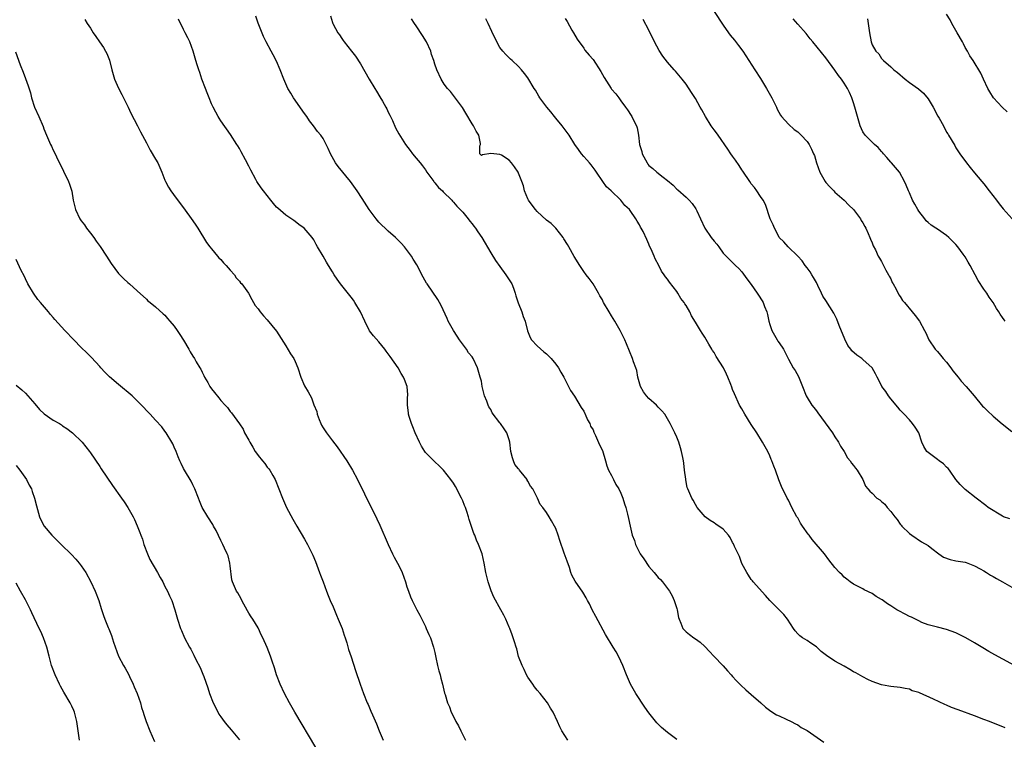
# Model space of a CAD drawing. Units: inches. Extents: x 2634000 to 2637000, y 1488000 to 1491000.
# Drawn here: x 2635228 to 2635439, y 1490257 to 1490412 of the extents above; entities that cross this region are included whole.
import ezdxf

# ---------------------------------------------------------------- set-up
doc = ezdxf.new("R2010")
doc.units = ezdxf.units.IN
doc.header["$MEASUREMENT"] = 0
doc.layers.add('LD26341488_10ft', color=61, linetype='Continuous')

msp = doc.modelspace()

# ---------------------------------------------------------------- linework, layer by layer
at = {"layer": 'LD26341488_10ft'}
for points, elevation in [([(2635294.61, 1490412.61), (2635295, 1490411.2), (2635295.08, 1490411), (2635295.16, 1490410.84), (2635296.18, 1490409), (2635296.53, 1490408.53), (2635297, 1490407.74), (2635297.33, 1490407.33), (2635297.53, 1490407), (2635299.07, 1490405), (2635299.93, 1490403.93), (2635301, 1490402.29), (2635302.91, 1490399), (2635304.1, 1490397), (2635304.46, 1490396.46), (2635305.21, 1490395.21), (2635305.73, 1490394.27), (2635306.47, 1490393), (2635306.65, 1490392.65), (2635307, 1490391.91), (2635307.31, 1490391.31), (2635307.87, 1490390.13), (2635308.57, 1490388.57), (2635309.27, 1490387.27), (2635310.71, 1490385), (2635311.68, 1490383.68), (2635312.21, 1490383), (2635313, 1490382.07), (2635313.85, 1490381), (2635314.37, 1490380.37), (2635315, 1490379.5), (2635315.3, 1490379), (2635316.8, 1490377), (2635316.88, 1490376.88), (2635317, 1490376.77), (2635317.76, 1490375.76), (2635318.62, 1490375), (2635318.79, 1490374.79), (2635320.62, 1490373), (2635320.79, 1490372.79), (2635321, 1490372.57), (2635321.72, 1490371.72), (2635322.48, 1490371), (2635323, 1490370.4), (2635324.16, 1490369), (2635324.51, 1490368.51), (2635325, 1490367.95), (2635325.4, 1490367.4), (2635325.71, 1490367), (2635326.22, 1490366.22), (2635327.1, 1490365), (2635329, 1490361.73), (2635330.03, 1490360.03), (2635331, 1490358.75), (2635332.28, 1490357), (2635332.54, 1490356.54), (2635333.52, 1490355), (2635333.88, 1490354.12), (2635334.3, 1490353), (2635334.43, 1490352.43), (2635334.93, 1490350.93), (2635335.68, 1490349), (2635336.02, 1490348.02), (2635336.39, 1490347), (2635336.92, 1490344.92), (2635337.47, 1490343.47), (2635337.8, 1490343), (2635339, 1490341.73), (2635340.46, 1490340.46), (2635341, 1490340.03), (2635341.49, 1490339.49), (2635341.98, 1490339), (2635343, 1490337.79), (2635343.56, 1490337), (2635344.07, 1490336.07), (2635344.73, 1490335), (2635346.15, 1490332.15), (2635347, 1490330.91), (2635348.46, 1490328.46), (2635349, 1490327.66), (2635349.21, 1490327.21), (2635349.33, 1490327), (2635349.82, 1490325.82), (2635350.3, 1490325), (2635350.48, 1490324.48), (2635351, 1490323.63), (2635351.18, 1490323.18), (2635351.55, 1490322.45), (2635352.41, 1490320.41), (2635353, 1490319.2), (2635353.66, 1490317), (2635353.94, 1490315.94), (2635354.36, 1490315), (2635355, 1490313.84), (2635355.43, 1490313), (2635355.92, 1490311.92), (2635356.54, 1490311), (2635357, 1490310.03), (2635357.43, 1490309), (2635357.77, 1490307.77), (2635358.04, 1490307), (2635358.42, 1490305.58), (2635358.63, 1490304.63), (2635358.95, 1490303), (2635359.41, 1490301), (2635359.92, 1490299.92), (2635360.11, 1490299), (2635361.15, 1490297), (2635361.92, 1490295.92), (2635363, 1490294.31), (2635364.17, 1490293), (2635365, 1490291.93), (2635365.5, 1490291.5), (2635365.93, 1490291), (2635367, 1490289.54), (2635367.42, 1490289), (2635367.99, 1490287.99), (2635368.47, 1490287), (2635369, 1490285.26), (2635369.09, 1490285), (2635369.36, 1490283.36), (2635369.48, 1490283), (2635369.89, 1490282.11), (2635370.27, 1490281), (2635370.63, 1490280.63), (2635371, 1490280.28), (2635371.72, 1490279.72), (2635372.68, 1490279), (2635373, 1490278.79), (2635374.04, 1490278.04), (2635375, 1490277.11), (2635376.02, 1490276.02), (2635376.95, 1490275), (2635378.94, 1490272.94), (2635379.89, 1490271.89), (2635380.69, 1490271), (2635381, 1490270.63), (2635381.78, 1490269.78), (2635382.58, 1490269), (2635382.78, 1490268.78), (2635383.83, 1490267.83), (2635385, 1490266.82), (2635387.04, 1490265), (2635388.09, 1490264.09), (2635389.22, 1490263.22), (2635390.46, 1490262.46), (2635391, 1490262.18), (2635392.49, 1490261.51), (2635393.55, 1490261), (2635394.49, 1490260.49), (2635395, 1490260.25), (2635395.73, 1490259.73), (2635397, 1490259.07), (2635400.58, 1490256.58)], 8830), ([(2635377, 1490413.56), (2635379, 1490410.59), (2635380.14, 1490409), (2635380.5, 1490408.5), (2635381.4, 1490407.4), (2635382.28, 1490406.28), (2635383.22, 1490405), (2635385.8, 1490401), (2635387, 1490399.17), (2635388.28, 1490397), (2635389.41, 1490395), (2635389.85, 1490394.15), (2635390.42, 1490393), (2635390.59, 1490392.59), (2635391.3, 1490391.3), (2635391.54, 1490391), (2635393, 1490389.34), (2635394.23, 1490388.23), (2635395, 1490387.7), (2635395.35, 1490387.35), (2635395.75, 1490387), (2635397, 1490385.65), (2635397.46, 1490385), (2635397.98, 1490383.98), (2635398.41, 1490383), (2635398.58, 1490382.58), (2635399.03, 1490381), (2635399.75, 1490379), (2635400.87, 1490377), (2635401, 1490376.83), (2635401.9, 1490375.9), (2635402.73, 1490375), (2635403, 1490374.72), (2635404.94, 1490373), (2635405.96, 1490371.96), (2635406.99, 1490371), (2635408.48, 1490369), (2635408.66, 1490368.66), (2635409, 1490368.17), (2635409.39, 1490367.39), (2635409.62, 1490367), (2635410.12, 1490365.88), (2635410.48, 1490365), (2635410.61, 1490364.61), (2635411, 1490363.81), (2635411.22, 1490363.22), (2635411.68, 1490362.32), (2635412.3, 1490361), (2635412.54, 1490360.54), (2635413, 1490359.87), (2635413.28, 1490359.28), (2635413.45, 1490359), (2635413.95, 1490357.95), (2635414.53, 1490357), (2635414.67, 1490356.67), (2635415, 1490356.08), (2635415.31, 1490355.31), (2635415.5, 1490355), (2635416.14, 1490353.86), (2635416.69, 1490352.69), (2635417, 1490352.28), (2635417.49, 1490351.49), (2635417.92, 1490351), (2635419.58, 1490349), (2635420.21, 1490348.21), (2635421.14, 1490347), (2635422.27, 1490345), (2635422.52, 1490344.52), (2635423.19, 1490343), (2635424.52, 1490341), (2635425, 1490340.49), (2635425.69, 1490339.69), (2635426.27, 1490339), (2635427, 1490338.18), (2635427.92, 1490337), (2635428.36, 1490336.36), (2635429.5, 1490335), (2635430.15, 1490334.15), (2635431.22, 1490333), (2635432.91, 1490331), (2635434.74, 1490328.74), (2635435, 1490328.51), (2635435.75, 1490327.75), (2635437, 1490326.62), (2635438.96, 1490324.96), (2635441, 1490323.31)], 8880), ([(2635440.02, 1490392.02), (2635438.95, 1490393), (2635437.05, 1490395), (2635436.26, 1490396.26), (2635435.85, 1490397), (2635434.9, 1490399), (2635434.32, 1490400.32), (2635432.67, 1490403), (2635432, 1490404), (2635431.5, 1490405), (2635431, 1490405.84), (2635430.6, 1490406.6), (2635430.42, 1490407), (2635429.25, 1490409), (2635428.11, 1490411), (2635427.75, 1490411.75), (2635426.97, 1490412.97)], 8910), ([(2635241.8, 1490411.8), (2635242.26, 1490411), (2635243, 1490409.99), (2635243.54, 1490409), (2635244.17, 1490408.17), (2635244.92, 1490407), (2635245.79, 1490405.79), (2635246.25, 1490405), (2635246.51, 1490404.51), (2635247.08, 1490403.08), (2635247.57, 1490401), (2635248.14, 1490399), (2635249, 1490397.09), (2635249.71, 1490395.71), (2635250.11, 1490395), (2635251.09, 1490393), (2635251.69, 1490391.69), (2635253.11, 1490389), (2635253.73, 1490387.73), (2635255, 1490385.36), (2635255.79, 1490383.79), (2635257, 1490381.82), (2635257.46, 1490381), (2635258.34, 1490379), (2635259, 1490377.33), (2635259.14, 1490377), (2635259.78, 1490375.78), (2635260.29, 1490375), (2635261.43, 1490373.43), (2635263, 1490371.36), (2635265, 1490368.59), (2635265.64, 1490367.64), (2635266.06, 1490367), (2635267.95, 1490363.95), (2635268.65, 1490363), (2635269, 1490362.56), (2635270.32, 1490361), (2635270.61, 1490360.61), (2635271, 1490360.24), (2635271.56, 1490359.56), (2635272.15, 1490359), (2635273, 1490357.99), (2635273.91, 1490357), (2635274.33, 1490356.33), (2635275, 1490355.6), (2635275.26, 1490355.26), (2635275.53, 1490355), (2635276.94, 1490353), (2635277.64, 1490351.64), (2635278.02, 1490351), (2635278.41, 1490350.41), (2635279, 1490349.69), (2635279.45, 1490349), (2635280.18, 1490348.18), (2635281, 1490347.31), (2635283, 1490344.88), (2635285, 1490341.72), (2635286, 1490340), (2635286.68, 1490339), (2635287, 1490338.36), (2635287.55, 1490337), (2635288.21, 1490335), (2635289, 1490333.15), (2635289.81, 1490331.81), (2635290.51, 1490330.51), (2635291, 1490329.07), (2635291.62, 1490327.62), (2635291.71, 1490327), (2635292.14, 1490325.86), (2635292.49, 1490325), (2635292.66, 1490324.66), (2635293, 1490324.08), (2635293.72, 1490323), (2635295, 1490321.27), (2635296, 1490320), (2635298.1, 1490317), (2635299.33, 1490315), (2635300.36, 1490313), (2635301.88, 1490309.88), (2635304.55, 1490304.55), (2635305.18, 1490303.18), (2635306.96, 1490299), (2635307.9, 1490297), (2635308.28, 1490296.28), (2635309.01, 1490295.01), (2635309.69, 1490293.69), (2635310, 1490293), (2635310.69, 1490291), (2635311, 1490289.91), (2635311.31, 1490289), (2635311.78, 1490287.78), (2635312.13, 1490287), (2635313.15, 1490285), (2635313.81, 1490283.81), (2635314.19, 1490283), (2635315, 1490281.38), (2635315.17, 1490281), (2635315.7, 1490279.7), (2635316.05, 1490279), (2635316.73, 1490277), (2635317, 1490275.83), (2635317.14, 1490275.14), (2635317.23, 1490274.77), (2635317.6, 1490273), (2635317.86, 1490271.86), (2635318.14, 1490271), (2635318.29, 1490270.29), (2635318.68, 1490269), (2635319.1, 1490267.1), (2635319.21, 1490266.79), (2635319.72, 1490265), (2635320.13, 1490264.13), (2635320.53, 1490263), (2635321, 1490262.08), (2635321.52, 1490261), (2635322.06, 1490260.06), (2635322.56, 1490259), (2635323.61, 1490257)], 8800), ([(2635345.62, 1490257), (2635344.32, 1490259), (2635343.85, 1490259.85), (2635343.33, 1490261), (2635342.4, 1490263), (2635341.88, 1490263.88), (2635341.19, 1490265), (2635339.62, 1490267), (2635339, 1490267.75), (2635338.45, 1490268.45), (2635338.06, 1490269), (2635337, 1490270.54), (2635336.72, 1490271), (2635336.17, 1490272.17), (2635335.74, 1490273), (2635335.01, 1490274.99), (2635334.6, 1490276.6), (2635334.45, 1490277), (2635334.13, 1490278.13), (2635333.83, 1490279), (2635333.59, 1490279.59), (2635333.1, 1490281), (2635333, 1490281.23), (2635332.23, 1490283), (2635331.81, 1490283.81), (2635331.22, 1490285), (2635329.7, 1490287.7), (2635329.1, 1490289.1), (2635328.45, 1490291), (2635328.16, 1490292.16), (2635327.99, 1490293), (2635327.62, 1490295), (2635327.15, 1490297), (2635326.41, 1490299), (2635325.95, 1490299.95), (2635325.58, 1490301), (2635325.4, 1490301.4), (2635324.4, 1490304.4), (2635324.24, 1490305), (2635323.88, 1490306.12), (2635323.57, 1490307), (2635323.4, 1490307.4), (2635323, 1490308.41), (2635322.75, 1490309), (2635321.47, 1490311.47), (2635321, 1490312.23), (2635320.47, 1490313), (2635318.87, 1490315), (2635317.96, 1490315.96), (2635317, 1490316.78), (2635316.8, 1490317), (2635315, 1490318.83), (2635314.88, 1490319), (2635314.15, 1490320.15), (2635313.7, 1490321), (2635312.78, 1490323), (2635312.3, 1490324.3), (2635311.98, 1490325), (2635311.45, 1490326.55), (2635311.34, 1490327), (2635311.35, 1490327.35), (2635311.1, 1490329), (2635311.16, 1490330.84), (2635311.2, 1490331), (2635311.2, 1490331.2), (2635311.05, 1490333), (2635310.46, 1490334.46), (2635310.26, 1490335), (2635309.74, 1490335.74), (2635309.09, 1490337), (2635307.39, 1490339.39), (2635307, 1490339.98), (2635306.54, 1490340.55), (2635306.22, 1490341), (2635305, 1490342.54), (2635303.84, 1490343.84), (2635302.97, 1490344.97), (2635301.93, 1490347), (2635301.01, 1490349.01), (2635299.84, 1490351), (2635299.5, 1490351.5), (2635299, 1490352.15), (2635296.73, 1490355), (2635296.01, 1490356.01), (2635295.35, 1490357), (2635295, 1490357.61), (2635294.12, 1490359), (2635293.71, 1490359.71), (2635293, 1490360.98), (2635291.8, 1490363), (2635291.49, 1490363.49), (2635291, 1490364.5), (2635290.66, 1490365), (2635288.95, 1490367), (2635287.8, 1490367.8), (2635287, 1490368.43), (2635286.67, 1490368.67), (2635285, 1490369.77), (2635283.26, 1490371.26), (2635283, 1490371.52), (2635282.31, 1490372.31), (2635281.78, 1490373), (2635280.18, 1490375), (2635279.68, 1490375.68), (2635278.77, 1490377), (2635278.52, 1490377.48), (2635277.43, 1490379.43), (2635277, 1490380.33), (2635276.34, 1490381.66), (2635275.41, 1490383.41), (2635275, 1490384.12), (2635274.66, 1490384.66), (2635274.47, 1490385), (2635273.1, 1490387.1), (2635271, 1490390.09), (2635270.64, 1490390.64), (2635270.43, 1490391), (2635269.94, 1490391.94), (2635269.33, 1490393), (2635269, 1490393.7), (2635268.47, 1490395), (2635268.09, 1490396.09), (2635267.71, 1490397), (2635266.94, 1490399), (2635266.47, 1490400.47), (2635266.27, 1490401), (2635265.91, 1490402.09), (2635265.65, 1490403), (2635265.52, 1490403.52), (2635265.04, 1490405), (2635264.32, 1490407), (2635263.88, 1490407.88), (2635263.36, 1490409), (2635263, 1490409.67), (2635261.92, 1490411.92)], 8810), ([(2635369, 1490257.15), (2635367, 1490258.61), (2635365.72, 1490259.72), (2635365, 1490260.41), (2635364.71, 1490260.71), (2635363, 1490262.89), (2635362.11, 1490264.11), (2635360.2, 1490267), (2635359.08, 1490269), (2635358.18, 1490271), (2635357.4, 1490273), (2635357, 1490273.96), (2635356.49, 1490275), (2635355.97, 1490275.97), (2635355.36, 1490277), (2635353.71, 1490279.71), (2635351.59, 1490283.59), (2635350.85, 1490285), (2635350.25, 1490286.25), (2635349.84, 1490287), (2635349.56, 1490287.56), (2635348.8, 1490288.8), (2635347.13, 1490291.13), (2635346.46, 1490292.46), (2635346.26, 1490293), (2635345.91, 1490294.09), (2635345.41, 1490295.41), (2635344.83, 1490297.17), (2635343.87, 1490299.87), (2635343.52, 1490301), (2635343, 1490302.43), (2635342.75, 1490303), (2635342.09, 1490304.09), (2635341.6, 1490305), (2635341, 1490305.93), (2635340.19, 1490307), (2635339.65, 1490307.65), (2635339.08, 1490309), (2635338.03, 1490311), (2635337.57, 1490311.57), (2635337, 1490312.66), (2635336.86, 1490312.86), (2635336.81, 1490313), (2635336.2, 1490313.8), (2635335.23, 1490315), (2635335.12, 1490315.12), (2635335, 1490315.29), (2635334.22, 1490316.22), (2635333.93, 1490317), (2635333.66, 1490317.66), (2635333.36, 1490319), (2635333.12, 1490321), (2635333, 1490321.49), (2635332.51, 1490323), (2635331.87, 1490323.87), (2635331.12, 1490325), (2635331, 1490325.14), (2635329.35, 1490327.35), (2635329, 1490328.03), (2635328.62, 1490328.62), (2635328.46, 1490329), (2635328.17, 1490329.83), (2635327.7, 1490331), (2635327.54, 1490331.54), (2635327.2, 1490333), (2635327, 1490334.12), (2635326.76, 1490335), (2635326.18, 1490337), (2635325.24, 1490339), (2635325, 1490339.36), (2635324.24, 1490340.24), (2635323.78, 1490341), (2635322.33, 1490343), (2635321.79, 1490343.79), (2635321.02, 1490345), (2635319.88, 1490347), (2635319.62, 1490347.62), (2635318.37, 1490350.37), (2635318.02, 1490351), (2635317.65, 1490351.65), (2635315.33, 1490355), (2635315.21, 1490355.21), (2635314.49, 1490356.49), (2635313.12, 1490359.12), (2635312.37, 1490360.37), (2635311.97, 1490361), (2635310.48, 1490363), (2635309.8, 1490363.8), (2635308.57, 1490365), (2635307, 1490366.36), (2635306.31, 1490367), (2635305.64, 1490367.64), (2635305, 1490368.31), (2635304.65, 1490368.65), (2635304.37, 1490369), (2635302.88, 1490371), (2635301.37, 1490373.37), (2635300.31, 1490375), (2635298.84, 1490377), (2635296.23, 1490380.23), (2635295.68, 1490381), (2635294.57, 1490383), (2635294.1, 1490384.1), (2635293.66, 1490385), (2635293, 1490386.26), (2635292.47, 1490387), (2635291.8, 1490387.8), (2635290.94, 1490389), (2635290.08, 1490390.08), (2635289.47, 1490391), (2635289, 1490391.63), (2635286.62, 1490395), (2635286.02, 1490396.02), (2635285.41, 1490397), (2635284.54, 1490399), (2635283.78, 1490401), (2635283, 1490402.87), (2635282.27, 1490404.27), (2635281.82, 1490405), (2635280.72, 1490407), (2635280.15, 1490408.15), (2635279.02, 1490411.02), (2635278.53, 1490412.53)], 8820), ([(2635439.61, 1490259.61), (2635436.19, 1490261), (2635435, 1490261.46), (2635433, 1490262.21), (2635429.47, 1490263.47), (2635428.03, 1490264.03), (2635427, 1490264.49), (2635426.63, 1490264.63), (2635424.19, 1490265.81), (2635421.13, 1490267.13), (2635421, 1490267.2), (2635419.62, 1490267.62), (2635419, 1490267.92), (2635418.07, 1490268.07), (2635417, 1490268.32), (2635415, 1490268.5), (2635414.57, 1490268.57), (2635413, 1490268.88), (2635411, 1490269.58), (2635410.04, 1490270.04), (2635409, 1490270.57), (2635407.47, 1490271.47), (2635407, 1490271.7), (2635406.2, 1490272.2), (2635405, 1490272.86), (2635403, 1490273.99), (2635401.18, 1490275.18), (2635400.06, 1490276.06), (2635399, 1490277.03), (2635397.84, 1490277.84), (2635397, 1490278.39), (2635396.01, 1490279), (2635395.42, 1490279.42), (2635395, 1490279.83), (2635394.45, 1490280.45), (2635394.05, 1490281), (2635392.8, 1490283), (2635392.01, 1490284.01), (2635391, 1490284.99), (2635389, 1490286.97), (2635388.08, 1490288.08), (2635385.44, 1490291), (2635385.25, 1490291.25), (2635385, 1490291.51), (2635384.41, 1490292.41), (2635384.05, 1490293), (2635383, 1490294.97), (2635382.46, 1490296.46), (2635382.16, 1490297), (2635381.41, 1490298.59), (2635381.17, 1490299.17), (2635381, 1490299.48), (2635380.5, 1490300.5), (2635380.13, 1490301), (2635379, 1490302.3), (2635377.42, 1490303.42), (2635377, 1490303.67), (2635376.2, 1490304.2), (2635375.08, 1490305), (2635373.37, 1490307), (2635373, 1490307.6), (2635372.52, 1490308.52), (2635372.2, 1490309), (2635371.35, 1490311), (2635371.26, 1490311.26), (2635370.92, 1490312.92), (2635370.91, 1490313.09), (2635370.69, 1490315), (2635370.48, 1490316.48), (2635370.43, 1490317), (2635370.27, 1490317.73), (2635370.04, 1490319), (2635369.83, 1490319.83), (2635369.44, 1490321), (2635369, 1490322.11), (2635368.6, 1490323), (2635368.05, 1490324.05), (2635367.6, 1490325), (2635366.43, 1490327), (2635365.78, 1490327.78), (2635365, 1490328.54), (2635364.61, 1490329), (2635363, 1490330.4), (2635362.5, 1490331), (2635361.84, 1490331.84), (2635361.18, 1490333), (2635360.61, 1490335), (2635360.4, 1490336.4), (2635360.21, 1490337), (2635359.71, 1490338.29), (2635359.48, 1490339), (2635358.17, 1490342.17), (2635357.86, 1490343), (2635356.84, 1490345), (2635355.68, 1490347), (2635355, 1490348.13), (2635354.45, 1490349), (2635353.28, 1490351), (2635353.19, 1490351.19), (2635353, 1490351.61), (2635352.48, 1490352.48), (2635352.2, 1490353), (2635351.03, 1490355.03), (2635350.17, 1490356.17), (2635349.56, 1490357), (2635349, 1490357.72), (2635348.15, 1490359), (2635346.94, 1490360.94), (2635345.77, 1490363), (2635345.5, 1490363.5), (2635344.74, 1490364.74), (2635344.56, 1490365), (2635342.98, 1490366.98), (2635341.98, 1490367.98), (2635341, 1490368.75), (2635339, 1490370.58), (2635338.62, 1490371), (2635337.95, 1490371.95), (2635337.13, 1490373), (2635337, 1490373.28), (2635336.27, 1490375), (2635336.06, 1490376.06), (2635335.68, 1490377), (2635335, 1490378.8), (2635334.9, 1490379), (2635334.15, 1490380.15), (2635333.51, 1490381), (2635333, 1490381.59), (2635331.34, 1490382.66), (2635331, 1490382.86), (2635329.01, 1490383.01), (2635329, 1490383.03), (2635327.23, 1490382.77), (2635327, 1490382.63), (2635326.79, 1490382.79), (2635326.68, 1490383), (2635326.68, 1490384.68), (2635326.79, 1490385), (2635326.79, 1490385.21), (2635326.48, 1490387), (2635325.87, 1490387.87), (2635325.33, 1490389), (2635325.17, 1490389.17), (2635325, 1490389.44), (2635323.68, 1490391.68), (2635322.92, 1490392.92), (2635321.23, 1490395.23), (2635321, 1490395.47), (2635320.34, 1490396.34), (2635319.75, 1490397), (2635319, 1490397.97), (2635318.33, 1490399), (2635317.41, 1490401), (2635317, 1490402.26), (2635316.78, 1490403), (2635316.31, 1490404.31), (2635316.11, 1490405), (2635315.19, 1490407), (2635314.37, 1490408.37), (2635313, 1490410.49), (2635312.62, 1490411), (2635311.98, 1490411.98)], 8840), ([(2635442.55, 1490272.55), (2635437.34, 1490275.34), (2635436.05, 1490276.05), (2635434.79, 1490276.79), (2635433, 1490277.88), (2635431.13, 1490279), (2635429.71, 1490279.71), (2635429, 1490280.04), (2635427, 1490280.75), (2635425, 1490281.25), (2635423, 1490281.8), (2635421.7, 1490282.3), (2635421, 1490282.6), (2635419.42, 1490283.42), (2635419, 1490283.58), (2635418.09, 1490284.09), (2635416.74, 1490284.74), (2635416.31, 1490285), (2635415, 1490285.85), (2635414.27, 1490286.27), (2635413.12, 1490287.12), (2635413, 1490287.23), (2635411.86, 1490287.86), (2635411, 1490288.51), (2635409.29, 1490289.29), (2635409, 1490289.47), (2635407, 1490290.48), (2635406.28, 1490291), (2635405.58, 1490291.59), (2635405, 1490292.01), (2635404.52, 1490292.52), (2635403.98, 1490293), (2635403, 1490294.05), (2635401.71, 1490295.71), (2635400.77, 1490297), (2635398.09, 1490300.09), (2635397.44, 1490301), (2635397.22, 1490301.22), (2635396.03, 1490303), (2635395.59, 1490303.59), (2635395, 1490304.73), (2635394.82, 1490305), (2635393.7, 1490307), (2635393, 1490308.56), (2635392.75, 1490309), (2635391.5, 1490311.5), (2635390.94, 1490312.94), (2635390.19, 1490315), (2635389.86, 1490315.86), (2635389.46, 1490317), (2635389.31, 1490317.31), (2635389, 1490318.06), (2635388.55, 1490319), (2635387.98, 1490319.98), (2635387.45, 1490321), (2635386.24, 1490323), (2635385, 1490324.84), (2635383.64, 1490327), (2635383, 1490328.15), (2635382.49, 1490329), (2635381.37, 1490331.37), (2635381, 1490332.36), (2635380.81, 1490332.81), (2635380.6, 1490333.4), (2635379.98, 1490335), (2635379.65, 1490335.65), (2635379.03, 1490337), (2635377.44, 1490339.44), (2635377, 1490340.27), (2635376.68, 1490340.68), (2635376.53, 1490341), (2635375.91, 1490342.09), (2635375, 1490343.61), (2635374.43, 1490344.43), (2635374.07, 1490345), (2635373, 1490346.83), (2635372.17, 1490348.17), (2635371.77, 1490349), (2635371, 1490350.35), (2635370.72, 1490350.72), (2635370.58, 1490351), (2635369.85, 1490351.85), (2635369.23, 1490353), (2635369, 1490353.36), (2635367.41, 1490355.41), (2635367, 1490356.07), (2635366.56, 1490356.56), (2635366.31, 1490357), (2635365.74, 1490357.74), (2635365.14, 1490359), (2635364.39, 1490360.39), (2635364.16, 1490361), (2635363.5, 1490362.5), (2635363.16, 1490363.16), (2635363, 1490363.57), (2635362.53, 1490364.53), (2635361.74, 1490366.26), (2635361.36, 1490367), (2635361.22, 1490367.22), (2635361, 1490367.69), (2635360.47, 1490368.47), (2635360.2, 1490369), (2635359, 1490370.81), (2635358.84, 1490371), (2635357.87, 1490371.87), (2635356.97, 1490373), (2635354.91, 1490375), (2635353.87, 1490375.87), (2635353.11, 1490377), (2635351.75, 1490379), (2635351.45, 1490379.45), (2635350.6, 1490380.6), (2635350.23, 1490381), (2635349.69, 1490381.69), (2635349, 1490382.42), (2635348.51, 1490383), (2635347.91, 1490383.91), (2635347.12, 1490385), (2635345.86, 1490387), (2635345, 1490388.13), (2635344.39, 1490389), (2635343, 1490390.65), (2635342.74, 1490391), (2635341.96, 1490391.96), (2635341.08, 1490393), (2635339.6, 1490395), (2635339.38, 1490395.38), (2635338.62, 1490396.62), (2635338.36, 1490397), (2635337, 1490399.27), (2635336.25, 1490400.25), (2635335.64, 1490401), (2635335, 1490401.76), (2635333.62, 1490403), (2635333.28, 1490403.28), (2635332.28, 1490404.28), (2635331.61, 1490405), (2635331, 1490405.81), (2635330.3, 1490407), (2635329.24, 1490409.24), (2635328.43, 1490411), (2635327.94, 1490411.94)], 8850), ([(2635345, 1490412.04), (2635345.41, 1490411.41), (2635346.48, 1490409.52), (2635346.8, 1490409), (2635347.58, 1490407.58), (2635349, 1490405.66), (2635349.27, 1490405.27), (2635350.17, 1490404.17), (2635351, 1490403.24), (2635352.66, 1490400.66), (2635353, 1490400.01), (2635353.38, 1490399.38), (2635354.89, 1490397), (2635355, 1490396.84), (2635355.88, 1490395.88), (2635356.51, 1490395), (2635357, 1490394.38), (2635357.99, 1490393), (2635358.43, 1490392.43), (2635359.22, 1490391.22), (2635359.34, 1490391), (2635359.62, 1490390.38), (2635360.34, 1490389), (2635360.52, 1490388.52), (2635360.78, 1490387), (2635361, 1490385), (2635361.47, 1490383.47), (2635361.57, 1490383), (2635362.6, 1490381), (2635362.76, 1490380.76), (2635363, 1490380.49), (2635363.82, 1490379.82), (2635364.7, 1490379), (2635366.08, 1490377.92), (2635367, 1490377.25), (2635368.24, 1490376.24), (2635369, 1490375.39), (2635369.23, 1490375.23), (2635371, 1490373.63), (2635371.66, 1490373), (2635372.33, 1490372.33), (2635373.13, 1490371.13), (2635373.3, 1490370.7), (2635374.07, 1490369), (2635375, 1490367), (2635376.4, 1490365), (2635377, 1490364.19), (2635377.58, 1490363.58), (2635378.06, 1490363), (2635379, 1490361.65), (2635381, 1490359.6), (2635381.6, 1490359), (2635382.32, 1490358.32), (2635383, 1490357.62), (2635384.09, 1490356.09), (2635385, 1490354.89), (2635386.28, 1490353), (2635386.59, 1490352.59), (2635387.38, 1490351.38), (2635387.56, 1490351), (2635387.87, 1490350.13), (2635388.34, 1490349), (2635388.48, 1490348.48), (2635388.79, 1490347), (2635389, 1490346.29), (2635389.43, 1490345), (2635389.97, 1490343.97), (2635390.61, 1490343), (2635390.75, 1490342.75), (2635391, 1490342.36), (2635391.95, 1490341), (2635393, 1490338.83), (2635394.01, 1490337), (2635394.42, 1490336.42), (2635395.14, 1490335.14), (2635396.02, 1490333), (2635396.78, 1490331), (2635397, 1490330.59), (2635398.03, 1490329), (2635398.47, 1490328.47), (2635399, 1490327.73), (2635399.34, 1490327.34), (2635402.48, 1490323), (2635403, 1490322.14), (2635403.76, 1490321), (2635404.16, 1490320.16), (2635404.96, 1490319), (2635405.68, 1490317.68), (2635406.27, 1490317), (2635406.53, 1490316.53), (2635407, 1490316.02), (2635407.4, 1490315.4), (2635407.75, 1490315), (2635408.99, 1490313.01), (2635409.59, 1490311.59), (2635410.08, 1490311), (2635410.47, 1490310.47), (2635411, 1490310.05), (2635412.03, 1490309), (2635412.61, 1490308.61), (2635413, 1490308.3), (2635413.7, 1490307.7), (2635414.25, 1490307), (2635415, 1490306.15), (2635415.85, 1490305), (2635416.38, 1490304.38), (2635417, 1490303.4), (2635417.19, 1490303.19), (2635417.35, 1490303), (2635419, 1490301.37), (2635419.5, 1490301), (2635421.61, 1490299.61), (2635423, 1490298.8), (2635423.81, 1490298.19), (2635425.33, 1490297), (2635426.31, 1490296.31), (2635427.79, 1490295.79), (2635429, 1490295.55), (2635429.48, 1490295.48), (2635431, 1490295.22), (2635431.17, 1490295.17), (2635433, 1490294.46), (2635434.18, 1490293.82), (2635435, 1490293.35), (2635435.6, 1490293), (2635436.45, 1490292.45), (2635437, 1490292.17), (2635437.73, 1490291.73), (2635439.02, 1490291.02), (2635441, 1490289.88)], 8860), ([(2635440.55, 1490304.55), (2635439.21, 1490305), (2635439, 1490305.09), (2635435.91, 1490307), (2635435.41, 1490307.41), (2635433.31, 1490309), (2635431, 1490310.82), (2635429.92, 1490311.92), (2635429, 1490312.96), (2635427.58, 1490315), (2635427.33, 1490315.33), (2635427, 1490315.62), (2635426.33, 1490316.33), (2635425.38, 1490317), (2635425, 1490317.31), (2635423, 1490318.79), (2635422.74, 1490319), (2635422.1, 1490320.1), (2635421.69, 1490321), (2635421.03, 1490323), (2635420.27, 1490324.27), (2635419.68, 1490325), (2635419, 1490325.78), (2635417.84, 1490327), (2635417.44, 1490327.44), (2635417, 1490327.9), (2635416.52, 1490328.52), (2635415, 1490330.34), (2635414.53, 1490331), (2635413.92, 1490331.92), (2635413.1, 1490333), (2635413, 1490333.16), (2635412.07, 1490335), (2635411.73, 1490335.73), (2635410.98, 1490336.98), (2635409, 1490338.81), (2635408.76, 1490339), (2635407.71, 1490339.71), (2635406.62, 1490340.62), (2635406.39, 1490341), (2635405.79, 1490341.79), (2635405.12, 1490343.12), (2635403.89, 1490346.11), (2635403.41, 1490347.41), (2635402.72, 1490348.72), (2635401, 1490351.45), (2635400.37, 1490352.37), (2635400.07, 1490353), (2635399.34, 1490354.66), (2635399, 1490355.32), (2635398.38, 1490356.38), (2635398.05, 1490357), (2635397.64, 1490357.64), (2635397, 1490358.5), (2635396.6, 1490359), (2635395.96, 1490359.96), (2635395, 1490361), (2635392.93, 1490363), (2635392.04, 1490364.04), (2635391, 1490365.01), (2635390.37, 1490366.37), (2635389.99, 1490367), (2635389.74, 1490367.74), (2635389.07, 1490369), (2635388.06, 1490372.06), (2635387.54, 1490373), (2635387, 1490373.83), (2635386.21, 1490375), (2635385.7, 1490375.7), (2635385, 1490376.55), (2635384.67, 1490377), (2635383.22, 1490379.22), (2635383, 1490379.52), (2635382.44, 1490380.44), (2635381.62, 1490381.62), (2635381, 1490382.45), (2635380.62, 1490383), (2635379.98, 1490383.98), (2635377.88, 1490387), (2635377.51, 1490387.51), (2635377, 1490388.16), (2635376.42, 1490389), (2635375.14, 1490391), (2635374.4, 1490392.4), (2635374.04, 1490393), (2635373, 1490394.85), (2635372.17, 1490396.17), (2635371, 1490397.94), (2635370.15, 1490399), (2635368.7, 1490400.7), (2635368.45, 1490401), (2635367, 1490402.63), (2635365.98, 1490403.98), (2635365.18, 1490405.18), (2635364.21, 1490407), (2635363, 1490409.56), (2635361.8, 1490411.8)], 8870), ([(2635439.58, 1490347), (2635439.33, 1490347.33), (2635439, 1490347.83), (2635438.5, 1490348.5), (2635438.22, 1490349), (2635437.74, 1490349.74), (2635437, 1490351), (2635436.16, 1490352.16), (2635435.62, 1490353), (2635435, 1490353.9), (2635433.77, 1490355.77), (2635433.15, 1490357), (2635432.06, 1490359), (2635431.66, 1490359.66), (2635431, 1490360.82), (2635430.56, 1490361.44), (2635429.41, 1490363), (2635429, 1490363.51), (2635428.23, 1490364.23), (2635427.49, 1490365), (2635427, 1490365.41), (2635425, 1490366.77), (2635424.68, 1490367), (2635423.64, 1490367.64), (2635423, 1490368.24), (2635422.59, 1490368.59), (2635422.31, 1490369), (2635421, 1490370.67), (2635420.79, 1490371), (2635420.13, 1490372.13), (2635419.68, 1490373), (2635419, 1490374.57), (2635418.78, 1490375), (2635418.27, 1490376.27), (2635417.93, 1490377), (2635416.85, 1490379), (2635416.03, 1490380.03), (2635415.17, 1490381), (2635415, 1490381.18), (2635414.17, 1490382.17), (2635413.4, 1490383), (2635413.23, 1490383.23), (2635413, 1490383.47), (2635412.31, 1490384.31), (2635411.48, 1490385), (2635409.48, 1490387), (2635409, 1490387.71), (2635408.38, 1490389), (2635407.81, 1490391), (2635407.3, 1490393), (2635407, 1490393.95), (2635406.63, 1490395), (2635406.14, 1490396.14), (2635405.67, 1490397), (2635405, 1490398.15), (2635404.41, 1490399), (2635403.79, 1490399.79), (2635403, 1490400.94), (2635401, 1490403.61), (2635398.23, 1490407), (2635397.7, 1490407.7), (2635396.82, 1490408.82), (2635395, 1490410.8), (2635393.98, 1490411.98)], 8890), ([(2635409.99, 1490411.99), (2635410.16, 1490411), (2635410.42, 1490409), (2635410.8, 1490407), (2635411, 1490406.39), (2635411.81, 1490405), (2635412.43, 1490404.43), (2635413, 1490403.43), (2635413.24, 1490403.24), (2635413.42, 1490403), (2635415, 1490401.63), (2635415.67, 1490401), (2635416.47, 1490400.47), (2635417, 1490399.92), (2635417.53, 1490399.53), (2635418.07, 1490399), (2635419, 1490398.31), (2635420.92, 1490396.92), (2635422.01, 1490396.01), (2635423, 1490394.8), (2635424.07, 1490393), (2635425.09, 1490391.09), (2635425.37, 1490390.63), (2635426.29, 1490389), (2635427, 1490387.64), (2635427.23, 1490387.23), (2635427.41, 1490387), (2635428.75, 1490384.75), (2635429, 1490384.28), (2635429.85, 1490383), (2635431.27, 1490381), (2635432.04, 1490380.04), (2635433, 1490378.92), (2635434.56, 1490377), (2635435, 1490376.49), (2635436.14, 1490375), (2635437.72, 1490373), (2635438.26, 1490372.26), (2635439.17, 1490371.17), (2635441.08, 1490369)], 8900), ([(2635226.89, 1490404.89), (2635227.89, 1490402.11), (2635228.51, 1490400.51), (2635229, 1490399.16), (2635229.59, 1490397.59), (2635230.07, 1490396.07), (2635230.35, 1490395), (2635230.99, 1490392.99), (2635231.91, 1490391), (2635232.83, 1490388.83), (2635233, 1490388.35), (2635233.53, 1490387), (2635234.4, 1490385), (2635234.6, 1490384.6), (2635235, 1490383.73), (2635235.25, 1490383.25), (2635235.69, 1490382.31), (2635237.21, 1490379.21), (2635238.26, 1490377), (2635238.47, 1490376.47), (2635238.95, 1490374.95), (2635239.3, 1490373), (2635239.75, 1490371), (2635240.69, 1490369), (2635241, 1490368.55), (2635241.68, 1490367.68), (2635242.17, 1490367), (2635243, 1490365.91), (2635243.72, 1490365), (2635244.23, 1490364.23), (2635245.09, 1490363.09), (2635246.46, 1490361), (2635247.43, 1490359.43), (2635249, 1490357.25), (2635250.13, 1490356.13), (2635251, 1490355.31), (2635251.38, 1490355), (2635253, 1490353.5), (2635255, 1490351.72), (2635255.35, 1490351.35), (2635255.83, 1490351), (2635257, 1490350.09), (2635258.59, 1490348.59), (2635259, 1490348.28), (2635259.56, 1490347.56), (2635260.08, 1490347), (2635261, 1490345.96), (2635261.64, 1490345), (2635262.17, 1490344.17), (2635263, 1490342.95), (2635264.14, 1490341), (2635264.44, 1490340.44), (2635265, 1490339.52), (2635265.33, 1490339), (2635265.74, 1490338.26), (2635266.48, 1490337), (2635266.69, 1490336.69), (2635267, 1490336.04), (2635267.37, 1490335.37), (2635267.52, 1490335), (2635268.18, 1490333.82), (2635268.66, 1490333), (2635269, 1490332.49), (2635269.67, 1490331.67), (2635270.56, 1490330.56), (2635271, 1490329.94), (2635271.96, 1490329), (2635272.44, 1490328.44), (2635273, 1490327.63), (2635273.29, 1490327.29), (2635275, 1490324.97), (2635275.78, 1490323.78), (2635276.12, 1490323), (2635277, 1490321.47), (2635277.22, 1490321), (2635277.92, 1490319.92), (2635278.41, 1490319), (2635278.64, 1490318.64), (2635279, 1490318.14), (2635279.99, 1490317), (2635280.44, 1490316.44), (2635281, 1490315.66), (2635281.32, 1490315.32), (2635281.53, 1490315), (2635282.18, 1490313.82), (2635282.66, 1490313), (2635283.48, 1490311), (2635284.24, 1490309), (2635285.11, 1490307), (2635286.46, 1490304.46), (2635287.31, 1490303), (2635289, 1490300.15), (2635289.65, 1490299), (2635290.76, 1490296.76), (2635291.35, 1490295.35), (2635292.24, 1490293), (2635292.43, 1490292.43), (2635293.02, 1490290.98), (2635293.74, 1490289), (2635294.06, 1490288.06), (2635294.53, 1490287), (2635294.67, 1490286.67), (2635295, 1490286), (2635295.86, 1490283.86), (2635296.26, 1490283), (2635297.1, 1490281), (2635297.53, 1490279.53), (2635297.75, 1490279), (2635298.1, 1490277.9), (2635298.48, 1490276.48), (2635299, 1490274.86), (2635299.92, 1490271.92), (2635300.93, 1490269), (2635301.66, 1490267), (2635302.46, 1490265), (2635302.64, 1490264.64), (2635303.25, 1490263.25), (2635303.59, 1490262.41), (2635304.49, 1490260.49), (2635305.07, 1490259), (2635305.93, 1490257)], 8790), ([(2635291.42, 1490255.42), (2635286.88, 1490263), (2635285.74, 1490265), (2635284.67, 1490267), (2635283.73, 1490269), (2635282.97, 1490271), (2635282.52, 1490272.52), (2635282.02, 1490273.98), (2635281.71, 1490275), (2635281, 1490276.88), (2635280, 1490279), (2635279.65, 1490279.65), (2635279.08, 1490281), (2635279, 1490281.15), (2635277.87, 1490283), (2635277.51, 1490283.51), (2635277, 1490284.3), (2635276.74, 1490284.74), (2635275.51, 1490287), (2635275.36, 1490287.36), (2635275, 1490287.97), (2635274.65, 1490288.65), (2635274.38, 1490289), (2635273.51, 1490291), (2635273.4, 1490291.4), (2635273, 1490294.47), (2635272.94, 1490295), (2635272.56, 1490296.56), (2635272.39, 1490297), (2635271.79, 1490298.21), (2635271.44, 1490299), (2635271, 1490299.88), (2635270, 1490302), (2635269.46, 1490303), (2635269.29, 1490303.29), (2635268.18, 1490305), (2635266.96, 1490307), (2635266.4, 1490308.4), (2635266.2, 1490309), (2635265.43, 1490311), (2635265.3, 1490311.3), (2635265, 1490311.84), (2635264.61, 1490312.61), (2635263.19, 1490315), (2635263, 1490315.39), (2635262.45, 1490316.45), (2635262.19, 1490317), (2635261.85, 1490317.85), (2635261.43, 1490319), (2635261, 1490319.97), (2635260.66, 1490320.66), (2635260.51, 1490321), (2635259.29, 1490323), (2635259, 1490323.41), (2635258.31, 1490324.31), (2635257, 1490325.76), (2635255.8, 1490327), (2635255, 1490327.85), (2635254.47, 1490328.47), (2635253.97, 1490329), (2635251.94, 1490331), (2635249, 1490333.37), (2635247.07, 1490335.07), (2635246.08, 1490336.08), (2635245.24, 1490337), (2635245, 1490337.29), (2635243.22, 1490339.22), (2635243, 1490339.42), (2635242.22, 1490340.22), (2635241, 1490341.37), (2635239.41, 1490343), (2635237.51, 1490345), (2635235.35, 1490347.35), (2635235, 1490347.79), (2635234.42, 1490348.42), (2635233.99, 1490349), (2635232.28, 1490351), (2635231.7, 1490351.7), (2635230.71, 1490353), (2635229.53, 1490355), (2635229, 1490356.08), (2635228.72, 1490356.72), (2635228.11, 1490357.9), (2635227, 1490360.23)], 8780), ([(2635227, 1490333.23), (2635228.24, 1490332.24), (2635229, 1490331.56), (2635231, 1490329.25), (2635232.02, 1490328.02), (2635233.07, 1490327.07), (2635235, 1490325.74), (2635236.32, 1490325), (2635236.74, 1490324.74), (2635237, 1490324.54), (2635237.94, 1490323.94), (2635239.14, 1490323), (2635241.17, 1490321), (2635242.78, 1490319), (2635243, 1490318.7), (2635245, 1490315.77), (2635245.3, 1490315.3), (2635247.73, 1490311.73), (2635249.65, 1490309), (2635250.2, 1490308.2), (2635250.99, 1490307), (2635252.14, 1490305), (2635252.43, 1490304.43), (2635253.06, 1490303.06), (2635253.63, 1490301.63), (2635253.82, 1490301), (2635254.15, 1490300.15), (2635254.47, 1490299), (2635255.24, 1490297), (2635255.78, 1490295.78), (2635257.42, 1490293), (2635257.96, 1490291.96), (2635258.51, 1490291), (2635259, 1490289.97), (2635259.52, 1490289), (2635259.97, 1490287.97), (2635260.45, 1490287), (2635261.14, 1490285), (2635261.7, 1490283), (2635262.33, 1490281), (2635262.54, 1490280.54), (2635263.19, 1490279), (2635264.28, 1490277), (2635264.55, 1490276.55), (2635265.23, 1490275.23), (2635265.66, 1490274.34), (2635266.57, 1490272.57), (2635267.17, 1490271.17), (2635267.32, 1490270.68), (2635268.21, 1490268.21), (2635268.59, 1490267), (2635269.39, 1490265), (2635269.9, 1490263.9), (2635270.59, 1490262.59), (2635271, 1490261.97), (2635271.7, 1490261), (2635272.29, 1490260.29), (2635273.23, 1490259.23), (2635275, 1490257.07)], 8770), ([(2635227, 1490316.01), (2635227.84, 1490315), (2635229.24, 1490313), (2635229.8, 1490311.8), (2635230.28, 1490311), (2635230.44, 1490310.44), (2635230.98, 1490309), (2635231.37, 1490307.37), (2635232.04, 1490305), (2635232.34, 1490304.34), (2635233.04, 1490303), (2635234.68, 1490301), (2635236.7, 1490299), (2635238.89, 1490296.89), (2635239.87, 1490295.87), (2635240.58, 1490295), (2635241, 1490294.45), (2635241.98, 1490293), (2635243.1, 1490291), (2635243.99, 1490289), (2635244.76, 1490287), (2635245.29, 1490285.28), (2635245.78, 1490283.78), (2635246.07, 1490283), (2635246.78, 1490281.22), (2635246.92, 1490280.92), (2635247.5, 1490279.5), (2635247.96, 1490278.04), (2635249.04, 1490275.04), (2635250.07, 1490273), (2635250.42, 1490272.42), (2635251.13, 1490271.13), (2635251.35, 1490270.65), (2635252.17, 1490269), (2635252.41, 1490268.41), (2635253.03, 1490267), (2635253.73, 1490265), (2635253.99, 1490263.99), (2635254.32, 1490263), (2635254.47, 1490262.47), (2635254.98, 1490260.98), (2635255.73, 1490259), (2635256.73, 1490256.73)], 8760), ([(2635240.65, 1490257), (2635240.31, 1490259), (2635240.03, 1490261), (2635239.55, 1490263), (2635239.39, 1490263.39), (2635239, 1490264.28), (2635238.65, 1490265), (2635237.28, 1490267.28), (2635236.56, 1490268.56), (2635236.34, 1490269), (2635235.4, 1490271), (2635234.64, 1490273), (2635234.11, 1490275), (2635233.62, 1490277), (2635232.92, 1490279), (2635232.3, 1490280.3), (2635231.99, 1490281), (2635230.37, 1490284.37), (2635230.08, 1490285), (2635229, 1490287.15), (2635227.94, 1490289), (2635227, 1490290.75)], 8750)]:
    msp.add_lwpolyline(points, dxfattribs=dict(at, elevation=elevation))

doc.saveas('drawing.dxf')
